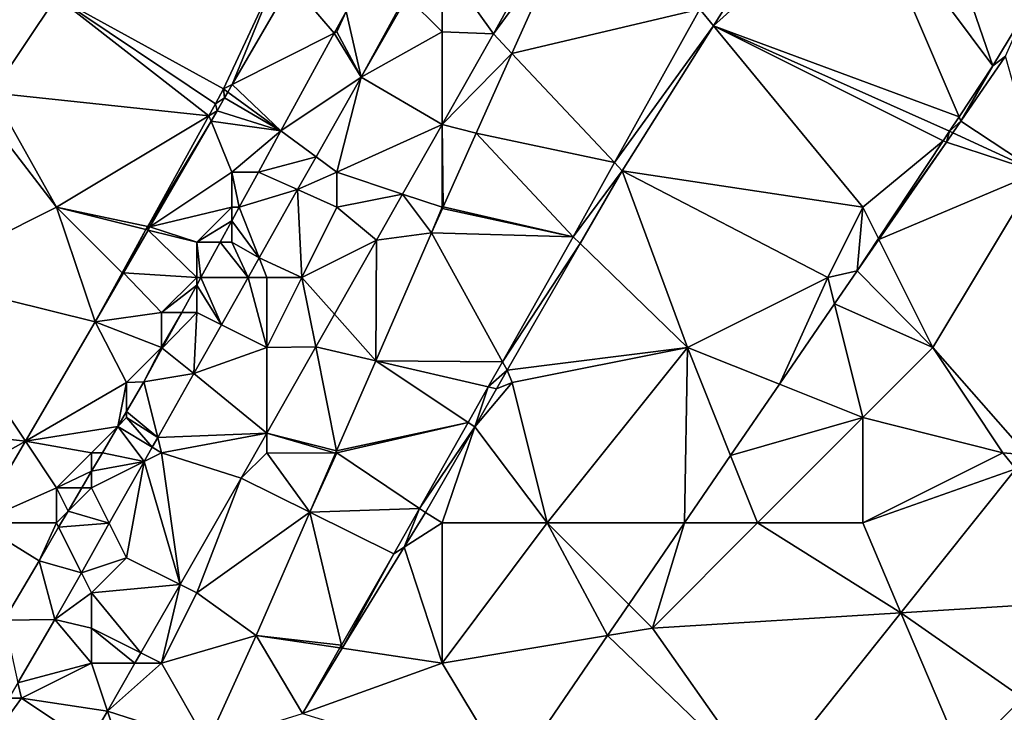
# Model space of a CAD drawing. Units: metres. Extents: x 69375 to 70000, y 345000 to 345500.
# Drawn here: x 69835 to 69863, y 345452 to 345471 of the extents above; entities that cross this region are included whole.
import ezdxf

# ---------------------------------------------------------------- set-up
doc = ezdxf.new("R2010")
doc.units = ezdxf.units.M
doc.layers.add('Terrain', color=15, linetype='Continuous')

msp = doc.modelspace()

# ---------------------------------------------------------------- linework, layer by layer
at = {"layer": 'Terrain'}
for points in [[(69854.74, 345471.172, 268.64), (69857.149, 345475, 268.639), (69854.352, 345471.643, 268.651), (69854.74, 345471.172, 268.64)], [(69854.74, 345471.172, 268.64), (69861.749, 345468.58, 268.649), (69859, 345475, 268.58), (69854.74, 345471.172, 268.64)], [(69854.74, 345471.172, 268.64), (69859, 345475, 268.58), (69857.149, 345475, 268.639), (69854.74, 345471.172, 268.64)], [(69861.749, 345468.58, 268.649), (69862.711, 345470.032, 268.668), (69859, 345475, 268.58), (69861.749, 345468.58, 268.649)], [(69862.711, 345470.032, 268.668), (69861, 345475, 268.69), (69859, 345475, 268.58), (69862.711, 345470.032, 268.668)], [(69863.61, 345471.521, 268.668), (69861, 345475, 268.69), (69862.711, 345470.032, 268.668), (69863.61, 345471.521, 268.668)], [(69847, 345473, 268.58), (69848.468, 345470.94, 268.588), (69850.278, 345474.225, 268.596), (69847, 345473, 268.58)], [(69850.278, 345474.225, 268.596), (69848.468, 345470.94, 268.588), (69850.471, 345473.685, 268.617), (69850.278, 345474.225, 268.596)], [(69848.992, 345470.383, 268.617), (69850.471, 345473.685, 268.617), (69848.468, 345470.94, 268.588), (69848.992, 345470.383, 268.617)], [(69854.352, 345471.643, 268.651), (69850.471, 345473.685, 268.617), (69848.992, 345470.383, 268.617), (69854.352, 345471.643, 268.651)], [(69847, 345471, 268.58), (69847, 345473, 268.58), (69846, 345472, 268.51), (69847, 345471, 268.58)], [(69847, 345471, 268.58), (69848.468, 345470.94, 268.588), (69847, 345473, 268.58), (69847, 345471, 268.58)], [(69836, 345472, 268.21), (69834.455, 345472.772, 268.148), (69834.171, 345469.257, 268.166), (69836, 345472, 268.21)], [(69842.361, 345472.795, 268.201), (69836, 345472, 268.21), (69840.77, 345469.374, 268.187), (69842.361, 345472.795, 268.201)], [(69841.016, 345469.498, 268.104), (69842.361, 345472.795, 268.201), (69840.77, 345469.374, 268.187), (69841.016, 345469.498, 268.104)], [(69841.016, 345469.498, 268.104), (69842.696, 345472.402, 268.117), (69842.361, 345472.795, 268.201), (69841.016, 345469.498, 268.104)], [(69841.016, 345469.498, 268.104), (69843.925, 345470.962, 268.157), (69842.696, 345472.402, 268.117), (69841.016, 345469.498, 268.104)], [(69842.696, 345472.402, 268.117), (69843.925, 345470.962, 268.157), (69844.263, 345471.581, 268.162), (69842.696, 345472.402, 268.117)], [(69840.346, 345468.606, 268.174), (69836, 345472, 268.21), (69834.171, 345469.257, 268.166), (69840.346, 345468.606, 268.174)], [(69840.346, 345468.606, 268.174), (69840.534, 345468.947, 268.18), (69836, 345472, 268.21), (69840.346, 345468.606, 268.174)], [(69840.534, 345468.947, 268.18), (69840.77, 345469.374, 268.187), (69836, 345472, 268.21), (69840.534, 345468.947, 268.18)], [(69845.955, 345472.023, 268.595), (69844.263, 345471.581, 268.162), (69844.691, 345469.711, 268.588), (69845.955, 345472.023, 268.595)], [(69846, 345472, 268.51), (69845.955, 345472.023, 268.595), (69844.691, 345469.711, 268.588), (69846, 345472, 268.51)], [(69847, 345471, 268.58), (69846, 345472, 268.51), (69844.691, 345469.711, 268.588), (69847, 345471, 268.58)], [(69844, 345471, 268.23), (69844.263, 345471.581, 268.162), (69843.925, 345470.962, 268.157), (69844, 345471, 268.23)], [(69844, 345471, 268.23), (69844.691, 345469.711, 268.588), (69844.263, 345471.581, 268.162), (69844, 345471, 268.23)], [(69851.919, 345467.272, 268.651), (69854.352, 345471.643, 268.651), (69848.992, 345470.383, 268.617), (69851.919, 345467.272, 268.651)], [(69851.919, 345467.272, 268.651), (69854.74, 345471.172, 268.64), (69854.352, 345471.643, 268.651), (69851.919, 345467.272, 268.651)], [(69863.61, 345471.521, 268.668), (69862.711, 345470.032, 268.668), (69863.077, 345470.307, 268.638), (69863.61, 345471.521, 268.668)], [(69841.016, 345469.498, 268.104), (69842.402, 345468.175, 268.135), (69843.925, 345470.962, 268.157), (69841.016, 345469.498, 268.104)], [(69844.691, 345469.711, 268.588), (69843.925, 345470.962, 268.157), (69842.402, 345468.175, 268.135), (69844.691, 345469.711, 268.588)], [(69844, 345471, 268.23), (69843.925, 345470.962, 268.157), (69844.691, 345469.711, 268.588), (69844, 345471, 268.23)], [(69847, 345471, 268.58), (69844.691, 345469.711, 268.588), (69847, 345468.357, 268.591), (69847, 345471, 268.58)], [(69847, 345471, 268.58), (69847, 345468.357, 268.591), (69848.468, 345470.94, 268.588), (69847, 345471, 268.58)], [(69851.919, 345467.272, 268.651), (69852.138, 345467.039, 268.642), (69854.74, 345471.172, 268.64), (69851.919, 345467.272, 268.651)], [(69859, 345466, 268.6), (69854.74, 345471.172, 268.64), (69852.138, 345467.039, 268.642), (69859, 345466, 268.6)], [(69859, 345466, 268.6), (69861.291, 345467.89, 268.64), (69854.74, 345471.172, 268.64), (69859, 345466, 268.6)], [(69854.74, 345471.172, 268.64), (69861.291, 345467.89, 268.64), (69861.474, 345468.166, 268.644), (69854.74, 345471.172, 268.64)], [(69854.74, 345471.172, 268.64), (69861.474, 345468.166, 268.644), (69861.749, 345468.58, 268.649), (69854.74, 345471.172, 268.64)], [(69847, 345468.357, 268.591), (69848.992, 345470.383, 268.617), (69848.468, 345470.94, 268.588), (69847, 345468.357, 268.591)], [(69847, 345468.357, 268.591), (69847.973, 345468.108, 268.617), (69848.992, 345470.383, 268.617), (69847, 345468.357, 268.591)], [(69851.919, 345467.272, 268.651), (69848.992, 345470.383, 268.617), (69847.973, 345468.108, 268.617), (69851.919, 345467.272, 268.651)], [(69864, 345467, 268.55), (69863.077, 345470.307, 268.638), (69861.803, 345468.454, 268.638), (69864, 345467, 268.55)], [(69863.077, 345470.307, 268.638), (69862.711, 345470.032, 268.668), (69861.803, 345468.454, 268.638), (69863.077, 345470.307, 268.638)], [(69861.749, 345468.58, 268.649), (69861.803, 345468.454, 268.638), (69862.711, 345470.032, 268.668), (69861.749, 345468.58, 268.649)], [(69843.407, 345467.436, 268.574), (69844.691, 345469.711, 268.588), (69842.402, 345468.175, 268.135), (69843.407, 345467.436, 268.574)], [(69844, 345467, 268.61), (69844.691, 345469.711, 268.588), (69843.407, 345467.436, 268.574), (69844, 345467, 268.61)], [(69844, 345467, 268.61), (69847, 345468.357, 268.591), (69844.691, 345469.711, 268.588), (69844, 345467, 268.61)], [(69840.534, 345468.947, 268.18), (69840.795, 345469.116, 268.103), (69840.77, 345469.374, 268.187), (69840.534, 345468.947, 268.18)], [(69840.892, 345469.284, 268.103), (69841.016, 345469.498, 268.104), (69840.77, 345469.374, 268.187), (69840.892, 345469.284, 268.103)], [(69840.795, 345469.116, 268.103), (69840.892, 345469.284, 268.103), (69840.77, 345469.374, 268.187), (69840.795, 345469.116, 268.103)], [(69840.795, 345469.116, 268.103), (69842.402, 345468.175, 268.135), (69840.892, 345469.284, 268.103), (69840.795, 345469.116, 268.103)], [(69840.892, 345469.284, 268.103), (69842.402, 345468.175, 268.135), (69841.016, 345469.498, 268.104), (69840.892, 345469.284, 268.103)], [(69836, 345466, 268.18), (69834.171, 345469.257, 268.166), (69834.106, 345468.452, 268.17), (69836, 345466, 268.18)], [(69840.346, 345468.606, 268.174), (69834.171, 345469.257, 268.166), (69836, 345466, 268.18), (69840.346, 345468.606, 268.174)], [(69840.582, 345468.747, 268.101), (69840.795, 345469.116, 268.103), (69840.534, 345468.947, 268.18), (69840.582, 345468.747, 268.101)], [(69840.582, 345468.747, 268.101), (69842.402, 345468.175, 268.135), (69840.795, 345469.116, 268.103), (69840.582, 345468.747, 268.101)], [(69840.346, 345468.606, 268.174), (69840.582, 345468.747, 268.101), (69840.534, 345468.947, 268.18), (69840.346, 345468.606, 268.174)], [(69840.41, 345468.45, 268.1), (69840.582, 345468.747, 268.101), (69840.346, 345468.606, 268.174), (69840.41, 345468.45, 268.1)], [(69840.41, 345468.45, 268.1), (69842.402, 345468.175, 268.135), (69840.582, 345468.747, 268.101), (69840.41, 345468.45, 268.1)], [(69832, 345464, 268.28), (69836, 345466, 268.18), (69834.106, 345468.452, 268.17), (69832, 345464, 268.28)], [(69838.603, 345465.45, 268.12), (69840.346, 345468.606, 268.174), (69836, 345466, 268.18), (69838.603, 345465.45, 268.12)], [(69838.603, 345465.45, 268.12), (69840.41, 345468.45, 268.1), (69840.346, 345468.606, 268.174), (69838.603, 345465.45, 268.12)], [(69838.603, 345465.45, 268.12), (69838.667, 345465.437, 268.086), (69840.41, 345468.45, 268.1), (69838.603, 345465.45, 268.12)], [(69838.667, 345465.437, 268.086), (69841, 345467, 268.15), (69840.41, 345468.45, 268.1), (69838.667, 345465.437, 268.086)], [(69841, 345467, 268.15), (69842.402, 345468.175, 268.135), (69840.41, 345468.45, 268.1), (69841, 345467, 268.15)], [(69861.474, 345468.166, 268.644), (69861.803, 345468.454, 268.638), (69861.749, 345468.58, 268.649), (69861.474, 345468.166, 268.644)], [(69861.572, 345468.121, 268.634), (69861.803, 345468.454, 268.638), (69861.474, 345468.166, 268.644), (69861.572, 345468.121, 268.634)], [(69864, 345467, 268.55), (69861.803, 345468.454, 268.638), (69861.572, 345468.121, 268.634), (69864, 345467, 268.55)], [(69841, 345467, 268.15), (69841.76, 345467, 268.126), (69842.402, 345468.175, 268.135), (69841, 345467, 268.15)], [(69843.407, 345467.436, 268.574), (69842.402, 345468.175, 268.135), (69841.76, 345467, 268.126), (69843.407, 345467.436, 268.574)], [(69844, 345467, 268.61), (69845.873, 345466.376, 268.594), (69847, 345468.357, 268.591), (69844, 345467, 268.61)], [(69847, 345466, 268.55), (69847, 345468.357, 268.591), (69845.873, 345466.376, 268.594), (69847, 345466, 268.55)], [(69847, 345466, 268.55), (69847.032, 345466.007, 268.617), (69847, 345468.357, 268.591), (69847, 345466, 268.55)], [(69847.032, 345466.007, 268.617), (69847.973, 345468.108, 268.617), (69847, 345468.357, 268.591), (69847.032, 345466.007, 268.617)], [(69861.388, 345467.858, 268.632), (69861.474, 345468.166, 268.644), (69861.291, 345467.89, 268.64), (69861.388, 345467.858, 268.632)], [(69861.388, 345467.858, 268.632), (69861.572, 345468.121, 268.634), (69861.474, 345468.166, 268.644), (69861.388, 345467.858, 268.632)], [(69847.032, 345466.007, 268.617), (69850.74, 345465.155, 268.651), (69847.973, 345468.108, 268.617), (69847.032, 345466.007, 268.617)], [(69850.74, 345465.155, 268.651), (69851.919, 345467.272, 268.651), (69847.973, 345468.108, 268.617), (69850.74, 345465.155, 268.651)], [(69859.446, 345465.107, 268.604), (69861.291, 345467.89, 268.64), (69859, 345466, 268.6), (69859.446, 345465.107, 268.604)], [(69859.446, 345465.107, 268.604), (69861.388, 345467.858, 268.632), (69861.291, 345467.89, 268.64), (69859.446, 345465.107, 268.604)], [(69859.446, 345465.107, 268.604), (69859.459, 345465.082, 268.602), (69861.388, 345467.858, 268.632), (69859.446, 345465.107, 268.604)], [(69859.459, 345465.082, 268.602), (69864, 345467, 268.55), (69861.388, 345467.858, 268.632), (69859.459, 345465.082, 268.602)], [(69864, 345467, 268.55), (69861.572, 345468.121, 268.634), (69861.388, 345467.858, 268.632), (69864, 345467, 268.55)], [(69842.879, 345466.501, 268.568), (69843.407, 345467.436, 268.574), (69841.76, 345467, 268.126), (69842.879, 345466.501, 268.568)], [(69844, 345467, 268.61), (69843.407, 345467.436, 268.574), (69842.879, 345466.501, 268.568), (69844, 345467, 268.61)], [(69850.74, 345465.155, 268.651), (69852.138, 345467.039, 268.642), (69851.919, 345467.272, 268.651), (69850.74, 345465.155, 268.651)], [(69850.941, 345464.961, 268.639), (69852.138, 345467.039, 268.642), (69850.74, 345465.155, 268.651), (69850.941, 345464.961, 268.639)], [(69854, 345462, 268.64), (69852.138, 345467.039, 268.642), (69850.941, 345464.961, 268.639), (69854, 345462, 268.64)], [(69854, 345462, 268.64), (69858, 345464, 268.5), (69852.138, 345467.039, 268.642), (69854, 345462, 268.64)], [(69858, 345464, 268.5), (69859, 345466, 268.6), (69852.138, 345467.039, 268.642), (69858, 345464, 268.5)], [(69838.667, 345465.437, 268.086), (69841, 345466, 268.23), (69841, 345467, 268.15), (69838.667, 345465.437, 268.086)], [(69841, 345466, 268.23), (69841.214, 345466, 268.118), (69841, 345467, 268.15), (69841, 345466, 268.23)], [(69841, 345467, 268.15), (69841.214, 345466, 268.118), (69841.76, 345467, 268.126), (69841, 345467, 268.15)], [(69842.879, 345466.501, 268.568), (69841.76, 345467, 268.126), (69841.214, 345466, 268.118), (69842.879, 345466.501, 268.568)], [(69844, 345466, 268.55), (69844, 345467, 268.61), (69842.879, 345466.501, 268.568), (69844, 345466, 268.55)], [(69844, 345466, 268.55), (69845.873, 345466.376, 268.594), (69844, 345467, 268.61), (69844, 345466, 268.55)], [(69861, 345462, 268.56), (69864, 345467, 268.55), (69859.459, 345465.082, 268.602), (69861, 345462, 268.56)], [(69861, 345462, 268.56), (69863.689, 345458.94, 268.354), (69864, 345467, 268.55), (69861, 345462, 268.56)], [(69841.781, 345464.557, 268.556), (69842.879, 345466.501, 268.568), (69841.214, 345466, 268.118), (69841.781, 345464.557, 268.556)], [(69841.781, 345464.557, 268.556), (69843, 345464, 268.54), (69842.879, 345466.501, 268.568), (69841.781, 345464.557, 268.556)], [(69843, 345464, 268.54), (69844, 345466, 268.55), (69842.879, 345466.501, 268.568), (69843, 345464, 268.54)], [(69845.128, 345465.064, 268.596), (69845.873, 345466.376, 268.594), (69844, 345466, 268.55), (69845.128, 345465.064, 268.596)], [(69846.702, 345465.269, 268.617), (69845.873, 345466.376, 268.594), (69845.128, 345465.064, 268.596), (69846.702, 345465.269, 268.617)], [(69846.702, 345465.269, 268.617), (69847, 345466, 268.55), (69845.873, 345466.376, 268.594), (69846.702, 345465.269, 268.617)], [(69837.1, 345462.728, 268.074), (69836, 345466, 268.18), (69832, 345464, 268.28), (69837.1, 345462.728, 268.074)], [(69838.603, 345465.45, 268.12), (69836, 345466, 268.18), (69838.554, 345465.361, 268.119), (69838.603, 345465.45, 268.12)], [(69838.554, 345465.361, 268.119), (69836, 345466, 268.18), (69837.873, 345464.127, 268.098), (69838.554, 345465.361, 268.119)], [(69837.873, 345464.127, 268.098), (69836, 345466, 268.18), (69837.1, 345462.728, 268.074), (69837.873, 345464.127, 268.098)], [(69838.667, 345465.437, 268.086), (69840, 345465, 268.15), (69841, 345466, 268.23), (69838.667, 345465.437, 268.086)], [(69841, 345465.608, 268.114), (69841, 345466, 268.23), (69840, 345465, 268.15), (69841, 345465.608, 268.114)], [(69841.781, 345464.557, 268.556), (69841.214, 345466, 268.118), (69841, 345465.608, 268.114), (69841.781, 345464.557, 268.556)], [(69841, 345465.608, 268.114), (69841.214, 345466, 268.118), (69841, 345466, 268.23), (69841, 345465.608, 268.114)], [(69843, 345464, 268.54), (69845.128, 345465.064, 268.596), (69844, 345466, 268.55), (69843, 345464, 268.54)], [(69846.702, 345465.269, 268.617), (69847.014, 345465.965, 268.617), (69847, 345466, 268.55), (69846.702, 345465.269, 268.617)], [(69846.702, 345465.269, 268.617), (69850.74, 345465.155, 268.651), (69847.014, 345465.965, 268.617), (69846.702, 345465.269, 268.617)], [(69847, 345466, 268.55), (69847.014, 345465.965, 268.617), (69847.032, 345466.007, 268.617), (69847, 345466, 268.55)], [(69847.032, 345466.007, 268.617), (69847.014, 345465.965, 268.617), (69850.74, 345465.155, 268.651), (69847.032, 345466.007, 268.617)], [(69858, 345464, 268.5), (69858.838, 345464.189, 268.592), (69859, 345466, 268.6), (69858, 345464, 268.5)], [(69858.838, 345464.189, 268.592), (69859.446, 345465.107, 268.604), (69859, 345466, 268.6), (69858.838, 345464.189, 268.592)], [(69841, 345465.608, 268.114), (69840, 345465, 268.15), (69840.668, 345465, 268.11), (69841, 345465.608, 268.114)], [(69841, 345465.608, 268.114), (69840.668, 345465, 268.11), (69841, 345465, 268.34), (69841, 345465.608, 268.114)], [(69841.781, 345464.557, 268.556), (69841, 345465.608, 268.114), (69841, 345465, 268.34), (69841.781, 345464.557, 268.556)], [(69837.908, 345464.125, 268.08), (69838.554, 345465.361, 268.119), (69837.873, 345464.127, 268.098), (69837.908, 345464.125, 268.08)], [(69837.908, 345464.125, 268.08), (69838.614, 345465.346, 268.086), (69838.554, 345465.361, 268.119), (69837.908, 345464.125, 268.08)], [(69837.908, 345464.125, 268.08), (69840, 345464, 268.18), (69838.614, 345465.346, 268.086), (69837.908, 345464.125, 268.08)], [(69838.614, 345465.346, 268.086), (69838.603, 345465.45, 268.12), (69838.554, 345465.361, 268.119), (69838.614, 345465.346, 268.086)], [(69838.614, 345465.346, 268.086), (69838.667, 345465.437, 268.086), (69838.603, 345465.45, 268.12), (69838.614, 345465.346, 268.086)], [(69838.614, 345465.346, 268.086), (69840, 345465, 268.15), (69838.667, 345465.437, 268.086), (69838.614, 345465.346, 268.086)], [(69838.614, 345465.346, 268.086), (69840, 345464, 268.18), (69840, 345465, 268.15), (69838.614, 345465.346, 268.086)], [(69843, 345464, 268.54), (69843.928, 345462.954, 268.599), (69845.128, 345465.064, 268.596), (69843, 345464, 268.54)], [(69843.928, 345462.954, 268.599), (69845.111, 345461.621, 268.617), (69845.128, 345465.064, 268.596), (69843.928, 345462.954, 268.599)], [(69845.111, 345461.621, 268.617), (69848.725, 345461.595, 268.641), (69846.702, 345465.269, 268.617), (69845.111, 345461.621, 268.617)], [(69845.111, 345461.621, 268.617), (69846.702, 345465.269, 268.617), (69845.128, 345465.064, 268.596), (69845.111, 345461.621, 268.617)], [(69846.702, 345465.269, 268.617), (69848.725, 345461.595, 268.641), (69850.74, 345465.155, 268.651), (69846.702, 345465.269, 268.617)], [(69848.725, 345461.595, 268.641), (69850.941, 345464.961, 268.639), (69850.74, 345465.155, 268.651), (69848.725, 345461.595, 268.641)], [(69858.838, 345464.189, 268.592), (69859.459, 345465.082, 268.602), (69859.446, 345465.107, 268.604), (69858.838, 345464.189, 268.592)], [(69858.838, 345464.189, 268.592), (69861, 345462, 268.56), (69859.459, 345465.082, 268.602), (69858.838, 345464.189, 268.592)], [(69840.668, 345465, 268.11), (69840, 345465, 268.15), (69840.121, 345464, 268.102), (69840.668, 345465, 268.11)], [(69840.121, 345464, 268.102), (69840, 345465, 268.15), (69840, 345464, 268.18), (69840.121, 345464, 268.102)], [(69841.467, 345464, 268.553), (69840.668, 345465, 268.11), (69840.121, 345464, 268.102), (69841.467, 345464, 268.553)], [(69841.467, 345464, 268.553), (69841, 345465, 268.34), (69840.668, 345465, 268.11), (69841.467, 345464, 268.553)], [(69841.467, 345464, 268.553), (69841.781, 345464.557, 268.556), (69841, 345465, 268.34), (69841.467, 345464, 268.553)], [(69848.725, 345461.595, 268.641), (69848.86, 345461.35, 268.633), (69850.941, 345464.961, 268.639), (69848.725, 345461.595, 268.641)], [(69854, 345462, 268.64), (69850.941, 345464.961, 268.639), (69848.86, 345461.35, 268.633), (69854, 345462, 268.64)], [(69841.467, 345464, 268.553), (69842, 345464, 268.59), (69841.781, 345464.557, 268.556), (69841.467, 345464, 268.553)], [(69841.781, 345464.557, 268.556), (69842, 345464, 268.59), (69843, 345464, 268.54), (69841.781, 345464.557, 268.556)], [(69829, 345460, 268.14), (69835.113, 345459.331, 268.069), (69832, 345464, 268.28), (69829, 345460, 268.14)], [(69837.1, 345462.728, 268.074), (69832, 345464, 268.28), (69835.113, 345459.331, 268.069), (69837.1, 345462.728, 268.074)], [(69837.908, 345464.125, 268.08), (69837.873, 345464.127, 268.098), (69837.1, 345462.728, 268.074), (69837.908, 345464.125, 268.08)], [(69837.908, 345464.125, 268.08), (69837.1, 345462.728, 268.074), (69839, 345463, 268.07), (69837.908, 345464.125, 268.08)], [(69837.908, 345464.125, 268.08), (69839, 345463, 268.07), (69840, 345464, 268.18), (69837.908, 345464.125, 268.08)], [(69840, 345463.778, 268.1), (69840, 345464, 268.18), (69839, 345463, 268.07), (69840, 345463.778, 268.1)], [(69840.704, 345462.648, 268.544), (69840.121, 345464, 268.102), (69840, 345463.778, 268.1), (69840.704, 345462.648, 268.544)], [(69840.121, 345464, 268.102), (69840, 345464, 268.18), (69840, 345463.778, 268.1), (69840.121, 345464, 268.102)], [(69840.704, 345462.648, 268.544), (69841.467, 345464, 268.553), (69840.121, 345464, 268.102), (69840.704, 345462.648, 268.544)], [(69842, 345462, 268.6), (69841.467, 345464, 268.553), (69840.704, 345462.648, 268.544), (69842, 345462, 268.6)], [(69842, 345462, 268.6), (69842, 345464, 268.59), (69841.467, 345464, 268.553), (69842, 345462, 268.6)], [(69842, 345462, 268.6), (69843.396, 345462.018, 268.6), (69843, 345464, 268.54), (69842, 345462, 268.6)], [(69842, 345462, 268.6), (69843, 345464, 268.54), (69842, 345464, 268.59), (69842, 345462, 268.6)], [(69843, 345464, 268.54), (69843.396, 345462.018, 268.6), (69843.928, 345462.954, 268.599), (69843, 345464, 268.54)], [(69854, 345462, 268.64), (69856.623, 345460.951, 268.591), (69858, 345464, 268.5), (69854, 345462, 268.64)], [(69858, 345464, 268.5), (69856.623, 345460.951, 268.591), (69858.19, 345463.241, 268.592), (69858, 345464, 268.5)], [(69858, 345464, 268.5), (69858.19, 345463.241, 268.592), (69858.838, 345464.189, 268.592), (69858, 345464, 268.5)], [(69858.19, 345463.241, 268.592), (69861, 345462, 268.56), (69858.838, 345464.189, 268.592), (69858.19, 345463.241, 268.592)], [(69840, 345463.778, 268.1), (69839, 345463, 268.07), (69839.575, 345463, 268.094), (69840, 345463.778, 268.1)], [(69840, 345463.778, 268.1), (69839.575, 345463, 268.094), (69840, 345463, 268.25), (69840, 345463.778, 268.1)], [(69840.704, 345462.648, 268.544), (69840, 345463.778, 268.1), (69840, 345463, 268.25), (69840.704, 345462.648, 268.544)], [(69859, 345460, 268.57), (69858.19, 345463.241, 268.592), (69856.623, 345460.951, 268.591), (69859, 345460, 268.57)], [(69859, 345460, 268.57), (69861, 345462, 268.56), (69858.19, 345463.241, 268.592), (69859, 345460, 268.57)], [(69839, 345462, 268.12), (69839, 345463, 268.07), (69837.1, 345462.728, 268.074), (69839, 345462, 268.12)], [(69839, 345462, 268.12), (69839.575, 345463, 268.094), (69839, 345463, 268.07), (69839, 345462, 268.12)], [(69839, 345462, 268.12), (69839.02, 345461.984, 268.086), (69839.575, 345463, 268.094), (69839, 345462, 268.12)], [(69839.917, 345461.255, 268.536), (69840, 345463, 268.25), (69839.02, 345461.984, 268.086), (69839.917, 345461.255, 268.536)], [(69839.575, 345463, 268.094), (69839.02, 345461.984, 268.086), (69840, 345463, 268.25), (69839.575, 345463, 268.094)], [(69839.917, 345461.255, 268.536), (69840.704, 345462.648, 268.544), (69840, 345463, 268.25), (69839.917, 345461.255, 268.536)], [(69843.928, 345462.954, 268.599), (69843.396, 345462.018, 268.6), (69845.111, 345461.621, 268.617), (69843.928, 345462.954, 268.599)], [(69838, 345461, 268.1), (69837.1, 345462.728, 268.074), (69835.113, 345459.331, 268.069), (69838, 345461, 268.1)], [(69838, 345461, 268.1), (69839, 345462, 268.12), (69837.1, 345462.728, 268.074), (69838, 345461, 268.1)], [(69842, 345462, 268.6), (69840.704, 345462.648, 268.544), (69839.917, 345461.255, 268.536), (69842, 345462, 268.6)], [(69838, 345461, 268.1), (69838.494, 345461.021, 268.078), (69839, 345462, 268.12), (69838, 345461, 268.1)], [(69839, 345462, 268.12), (69838.494, 345461.021, 268.078), (69839.02, 345461.984, 268.086), (69839, 345462, 268.12)], [(69839.917, 345461.255, 268.536), (69839.02, 345461.984, 268.086), (69838.494, 345461.021, 268.078), (69839.917, 345461.255, 268.536)], [(69842, 345462, 268.6), (69839.917, 345461.255, 268.536), (69842, 345459.561, 268.603), (69842, 345462, 268.6)], [(69842, 345462, 268.6), (69842, 345459.561, 268.603), (69843.396, 345462.018, 268.6), (69842, 345462, 268.6)], [(69843.99, 345459.051, 268.617), (69843.396, 345462.018, 268.6), (69842, 345459.561, 268.603), (69843.99, 345459.051, 268.617)], [(69845.111, 345461.621, 268.617), (69843.396, 345462.018, 268.6), (69843.99, 345459.051, 268.617), (69845.111, 345461.621, 268.617)], [(69849, 345461, 268.49), (69854, 345462, 268.64), (69848.86, 345461.35, 268.633), (69849, 345461, 268.49)], [(69850, 345457, 268.64), (69854, 345462, 268.64), (69849, 345461, 268.49), (69850, 345457, 268.64)], [(69850, 345457, 268.64), (69853.919, 345457, 268.59), (69854, 345462, 268.64), (69850, 345457, 268.64)], [(69854, 345462, 268.64), (69853.919, 345457, 268.59), (69855.232, 345458.919, 268.591), (69854, 345462, 268.64)], [(69854, 345462, 268.64), (69855.232, 345458.919, 268.591), (69856.623, 345460.951, 268.591), (69854, 345462, 268.64)], [(69859, 345460, 268.57), (69863, 345459, 268.35), (69861, 345462, 268.56), (69859, 345460, 268.57)], [(69863, 345459, 268.35), (69863.689, 345458.94, 268.354), (69861, 345462, 268.56), (69863, 345459, 268.35)], [(69847.747, 345459.865, 268.636), (69845.111, 345461.621, 268.617), (69843.99, 345459.051, 268.617), (69847.747, 345459.865, 268.636)], [(69847.747, 345459.865, 268.636), (69848.319, 345460.877, 268.639), (69845.111, 345461.621, 268.617), (69847.747, 345459.865, 268.636)], [(69845.111, 345461.621, 268.617), (69848.319, 345460.877, 268.639), (69848.725, 345461.595, 268.641), (69845.111, 345461.621, 268.617)], [(69848.319, 345460.877, 268.639), (69848.86, 345461.35, 268.633), (69848.725, 345461.595, 268.641), (69848.319, 345460.877, 268.639)], [(69838.891, 345459.437, 268.524), (69839.917, 345461.255, 268.536), (69838.494, 345461.021, 268.078), (69838.891, 345459.437, 268.524)], [(69838.891, 345459.437, 268.524), (69842, 345459.561, 268.603), (69839.917, 345461.255, 268.536), (69838.891, 345459.437, 268.524)], [(69848.319, 345460.877, 268.639), (69848.556, 345460.822, 268.632), (69848.86, 345461.35, 268.633), (69848.319, 345460.877, 268.639)], [(69849, 345461, 268.49), (69848.86, 345461.35, 268.633), (69848.556, 345460.822, 268.632), (69849, 345461, 268.49)], [(69838, 345461, 268.1), (69835.113, 345459.331, 268.069), (69837.747, 345459.747, 268.078), (69838, 345461, 268.1)], [(69838, 345461, 268.1), (69837.747, 345459.747, 268.078), (69838, 345460.178, 268.078), (69838, 345461, 268.1)], [(69838, 345461, 268.1), (69838, 345460.178, 268.078), (69838.494, 345461.021, 268.078), (69838, 345461, 268.1)], [(69838.891, 345459.437, 268.524), (69838.494, 345461.021, 268.078), (69838, 345460.178, 268.078), (69838.891, 345459.437, 268.524)], [(69847.747, 345459.865, 268.636), (69847.933, 345459.741, 268.63), (69848.319, 345460.877, 268.639), (69847.747, 345459.865, 268.636)], [(69850, 345457, 268.64), (69849, 345461, 268.49), (69847.933, 345459.741, 268.63), (69850, 345457, 268.64)], [(69849, 345461, 268.49), (69848.556, 345460.822, 268.632), (69847.933, 345459.741, 268.63), (69849, 345461, 268.49)], [(69847.933, 345459.741, 268.63), (69848.556, 345460.822, 268.632), (69848.319, 345460.877, 268.639), (69847.933, 345459.741, 268.63)], [(69859, 345460, 268.57), (69856.623, 345460.951, 268.591), (69855.232, 345458.919, 268.591), (69859, 345460, 268.57)], [(69831, 345457, 268.18), (69835.113, 345459.331, 268.069), (69829, 345460, 268.14), (69831, 345457, 268.18)], [(69838, 345460, 268.24), (69838, 345460.178, 268.078), (69837.747, 345459.747, 268.078), (69838, 345460, 268.24)], [(69838, 345460, 268.24), (69837.747, 345459.747, 268.078), (69838.734, 345459.159, 268.523), (69838, 345460, 268.24)], [(69838, 345460, 268.24), (69838.891, 345459.437, 268.524), (69838, 345460.178, 268.078), (69838, 345460, 268.24)], [(69838, 345460, 268.24), (69838.734, 345459.159, 268.523), (69838.891, 345459.437, 268.524), (69838, 345460, 268.24)], [(69856, 345457, 268.56), (69859, 345460, 268.57), (69855.232, 345458.919, 268.591), (69856, 345457, 268.56)], [(69859, 345457, 268.38), (69859, 345460, 268.57), (69856, 345457, 268.56), (69859, 345457, 268.38)], [(69859, 345457, 268.38), (69863, 345459, 268.35), (69859, 345460, 268.57), (69859, 345457, 268.38)], [(69837, 345459, 268.18), (69837.747, 345459.747, 268.078), (69835.113, 345459.331, 268.069), (69837, 345459, 268.18)], [(69837, 345459, 268.18), (69837.309, 345459, 268.078), (69837.747, 345459.747, 268.078), (69837, 345459, 268.18)], [(69838.504, 345458.752, 268.52), (69837.747, 345459.747, 268.078), (69837.309, 345459, 268.078), (69838.504, 345458.752, 268.52)], [(69838.504, 345458.752, 268.52), (69838.734, 345459.159, 268.523), (69837.747, 345459.747, 268.078), (69838.504, 345458.752, 268.52)], [(69844, 345459, 268.57), (69847.747, 345459.865, 268.636), (69843.99, 345459.051, 268.617), (69844, 345459, 268.57)], [(69844, 345459, 268.57), (69846.356, 345457.408, 268.63), (69847.747, 345459.865, 268.636), (69844, 345459, 268.57)], [(69846.356, 345457.408, 268.63), (69847.933, 345459.741, 268.63), (69847.747, 345459.865, 268.636), (69846.356, 345457.408, 268.63)], [(69846.356, 345457.408, 268.63), (69846.523, 345457.295, 268.626), (69847.933, 345459.741, 268.63), (69846.356, 345457.408, 268.63)], [(69847, 345457, 268.51), (69847.933, 345459.741, 268.63), (69846.523, 345457.295, 268.626), (69847, 345457, 268.51)], [(69847, 345457, 268.51), (69850, 345457, 268.64), (69847.933, 345459.741, 268.63), (69847, 345457, 268.51)], [(69839, 345459, 268.56), (69838.891, 345459.437, 268.524), (69838.734, 345459.159, 268.523), (69839, 345459, 268.56)], [(69839, 345459, 268.56), (69842, 345459.561, 268.603), (69838.891, 345459.437, 268.524), (69839, 345459, 268.56)], [(69839, 345459, 268.56), (69841.266, 345458.27, 268.605), (69842, 345459.561, 268.603), (69839, 345459, 268.56)], [(69842, 345459, 268.59), (69842, 345459.561, 268.603), (69841.266, 345458.27, 268.605), (69842, 345459, 268.59)], [(69842, 345459, 268.59), (69843.963, 345458.99, 268.617), (69842, 345459.561, 268.603), (69842, 345459, 268.59)], [(69843.99, 345459.051, 268.617), (69842, 345459.561, 268.603), (69843.963, 345458.99, 268.617), (69843.99, 345459.051, 268.617)], [(69831, 345457, 268.18), (69833.749, 345457, 268.066), (69835.113, 345459.331, 268.069), (69831, 345457, 268.18)], [(69836, 345458, 268.08), (69835.113, 345459.331, 268.069), (69833.749, 345457, 268.066), (69836, 345458, 268.08)], [(69837, 345459, 268.18), (69835.113, 345459.331, 268.069), (69836, 345458, 268.08), (69837, 345459, 268.18)], [(69839, 345459, 268.56), (69838.734, 345459.159, 268.523), (69838.504, 345458.752, 268.52), (69839, 345459, 268.56)], [(69837, 345459, 268.18), (69836, 345458, 268.08), (69837, 345458.473, 268.078), (69837, 345459, 268.18)], [(69837, 345459, 268.18), (69837, 345458.473, 268.078), (69837.309, 345459, 268.078), (69837, 345459, 268.18)], [(69838.504, 345458.752, 268.52), (69837.309, 345459, 268.078), (69837, 345458.473, 268.078), (69838.504, 345458.752, 268.52)], [(69839.525, 345455.238, 268.622), (69839, 345459, 268.56), (69838.504, 345458.752, 268.52), (69839.525, 345455.238, 268.622)], [(69839.525, 345455.238, 268.622), (69841.266, 345458.27, 268.605), (69839, 345459, 268.56), (69839.525, 345455.238, 268.622)], [(69842, 345459, 268.59), (69841.266, 345458.27, 268.605), (69843.227, 345457.302, 268.617), (69842, 345459, 268.59)], [(69842, 345459, 268.59), (69843.227, 345457.302, 268.617), (69843.963, 345458.99, 268.617), (69842, 345459, 268.59)], [(69844, 345459, 268.57), (69843.963, 345458.99, 268.617), (69843.227, 345457.302, 268.617), (69844, 345459, 268.57)], [(69844, 345459, 268.57), (69843.227, 345457.302, 268.617), (69846.356, 345457.408, 268.63), (69844, 345459, 268.57)], [(69844, 345459, 268.57), (69843.99, 345459.051, 268.617), (69843.963, 345458.99, 268.617), (69844, 345459, 268.57)], [(69856, 345457, 268.56), (69855.232, 345458.919, 268.591), (69853.919, 345457, 268.59), (69856, 345457, 268.56)], [(69859, 345457, 268.38), (69863.369, 345458.539, 268.36), (69863, 345459, 268.35), (69859, 345457, 268.38)], [(69863, 345459, 268.35), (69863.369, 345458.539, 268.36), (69863.689, 345458.94, 268.354), (69863, 345459, 268.35)], [(69837, 345458, 268.29), (69837.507, 345456.986, 268.509), (69838.504, 345458.752, 268.52), (69837, 345458, 268.29)], [(69837, 345458, 268.29), (69838.504, 345458.752, 268.52), (69837, 345458.473, 268.078), (69837, 345458, 268.29)], [(69838, 345456, 268.62), (69838.504, 345458.752, 268.52), (69837.507, 345456.986, 268.509), (69838, 345456, 268.62)], [(69839.525, 345455.238, 268.622), (69838.504, 345458.752, 268.52), (69838, 345456, 268.62), (69839.525, 345455.238, 268.622)], [(69837, 345458.473, 268.078), (69836, 345458, 268.08), (69836.723, 345458, 268.078), (69837, 345458.473, 268.078)], [(69837, 345458, 268.29), (69837, 345458.473, 268.078), (69836.723, 345458, 268.078), (69837, 345458, 268.29)], [(69860.09, 345454.432, 268.417), (69863.369, 345458.539, 268.36), (69859, 345457, 268.38), (69860.09, 345454.432, 268.417)], [(69860.09, 345454.432, 268.417), (69866.344, 345454.82, 268.373), (69863.369, 345458.539, 268.36), (69860.09, 345454.432, 268.417)], [(69840, 345455, 268.57), (69841.266, 345458.27, 268.605), (69839.525, 345455.238, 268.622), (69840, 345455, 268.57)], [(69840, 345455, 268.57), (69843.227, 345457.302, 268.617), (69841.266, 345458.27, 268.605), (69840, 345455, 268.57)], [(69836, 345457, 268.2), (69836, 345458, 268.08), (69833.749, 345457, 268.066), (69836, 345457, 268.2)], [(69836, 345457, 268.2), (69836.33, 345457.33, 268.078), (69836, 345458, 268.08), (69836, 345457, 268.2)], [(69836.723, 345458, 268.078), (69836, 345458, 268.08), (69836.33, 345457.33, 268.078), (69836.723, 345458, 268.078)], [(69837, 345458, 268.29), (69836.723, 345458, 268.078), (69836.33, 345457.33, 268.078), (69837, 345458, 268.29)], [(69837, 345458, 268.29), (69836.33, 345457.33, 268.078), (69837.507, 345456.986, 268.509), (69837, 345458, 268.29)], [(69836, 345457, 268.2), (69836.063, 345456.874, 268.078), (69836.33, 345457.33, 268.078), (69836, 345457, 268.2)], [(69837.507, 345456.986, 268.509), (69836.33, 345457.33, 268.078), (69836.063, 345456.874, 268.078), (69837.507, 345456.986, 268.509)], [(69840, 345455, 268.57), (69841.693, 345453.786, 268.617), (69843.227, 345457.302, 268.617), (69840, 345455, 268.57)], [(69844.132, 345453.511, 268.626), (69843.227, 345457.302, 268.617), (69841.693, 345453.786, 268.617), (69844.132, 345453.511, 268.626)], [(69845.626, 345456.118, 268.626), (69846.356, 345457.408, 268.63), (69843.227, 345457.302, 268.617), (69845.626, 345456.118, 268.626)], [(69844.132, 345453.511, 268.626), (69845.626, 345456.118, 268.626), (69843.227, 345457.302, 268.617), (69844.132, 345453.511, 268.626)], [(69845.626, 345456.118, 268.626), (69845.917, 345456.305, 268.626), (69846.356, 345457.408, 268.63), (69845.626, 345456.118, 268.626)], [(69846.356, 345457.408, 268.63), (69845.917, 345456.305, 268.626), (69846.523, 345457.295, 268.626), (69846.356, 345457.408, 268.63)], [(69847, 345457, 268.51), (69846.523, 345457.295, 268.626), (69845.917, 345456.305, 268.626), (69847, 345457, 268.51)], [(69834.512, 345454.229, 268.078), (69835.504, 345455.92, 268.078), (69833.749, 345457, 268.066), (69834.512, 345454.229, 268.078)], [(69835.504, 345455.92, 268.078), (69836, 345457, 268.2), (69833.749, 345457, 268.066), (69835.504, 345455.92, 268.078)], [(69835.504, 345455.92, 268.078), (69836.063, 345456.874, 268.078), (69836, 345457, 268.2), (69835.504, 345455.92, 268.078)], [(69836.712, 345455.577, 268.5), (69837.507, 345456.986, 268.509), (69836.063, 345456.874, 268.078), (69836.712, 345455.577, 268.5)], [(69836.712, 345455.577, 268.5), (69838, 345456, 268.62), (69837.507, 345456.986, 268.509), (69836.712, 345455.577, 268.5)], [(69847, 345453, 268.65), (69847, 345457, 268.51), (69845.917, 345456.305, 268.626), (69847, 345453, 268.65)], [(69847, 345453, 268.65), (69851.721, 345453.787, 268.589), (69850, 345457, 268.64), (69847, 345453, 268.65)], [(69847, 345453, 268.65), (69850, 345457, 268.64), (69847, 345457, 268.51), (69847, 345453, 268.65)], [(69852.327, 345454.673, 268.589), (69853.919, 345457, 268.59), (69850, 345457, 268.64), (69852.327, 345454.673, 268.589)], [(69852.327, 345454.673, 268.589), (69850, 345457, 268.64), (69851.721, 345453.787, 268.589), (69852.327, 345454.673, 268.589)], [(69853, 345454, 268.62), (69853.919, 345457, 268.59), (69852.327, 345454.673, 268.589), (69853, 345454, 268.62)], [(69853, 345454, 268.62), (69860.09, 345454.432, 268.417), (69856, 345457, 268.56), (69853, 345454, 268.62)], [(69853, 345454, 268.62), (69856, 345457, 268.56), (69853.919, 345457, 268.59), (69853, 345454, 268.62)], [(69860.09, 345454.432, 268.417), (69859, 345457, 268.38), (69856, 345457, 268.56), (69860.09, 345454.432, 268.417)], [(69836.712, 345455.577, 268.5), (69836.063, 345456.874, 268.078), (69835.504, 345455.92, 268.078), (69836.712, 345455.577, 268.5)], [(69844.132, 345453.511, 268.626), (69844.153, 345453.422, 268.626), (69845.626, 345456.118, 268.626), (69844.132, 345453.511, 268.626)], [(69847, 345453, 268.65), (69845.917, 345456.305, 268.626), (69844.153, 345453.422, 268.626), (69847, 345453, 268.65)], [(69845.626, 345456.118, 268.626), (69844.153, 345453.422, 268.626), (69845.917, 345456.305, 268.626), (69845.626, 345456.118, 268.626)], [(69834.512, 345454.229, 268.078), (69835.957, 345454.24, 268.492), (69835.504, 345455.92, 268.078), (69834.512, 345454.229, 268.078)], [(69836.712, 345455.577, 268.5), (69835.504, 345455.92, 268.078), (69835.957, 345454.24, 268.492), (69836.712, 345455.577, 268.5)], [(69836.712, 345455.577, 268.5), (69837, 345455, 268.56), (69838, 345456, 268.62), (69836.712, 345455.577, 268.5)], [(69837, 345455, 268.56), (69839.525, 345455.238, 268.622), (69838, 345456, 268.62), (69837, 345455, 268.56)], [(69836.712, 345455.577, 268.5), (69835.957, 345454.24, 268.492), (69837, 345455, 268.56), (69836.712, 345455.577, 268.5)], [(69837, 345455, 268.56), (69838.409, 345453.295, 268.633), (69839.525, 345455.238, 268.622), (69837, 345455, 268.56)], [(69839, 345453, 268.57), (69839.525, 345455.238, 268.622), (69838.409, 345453.295, 268.633), (69839, 345453, 268.57)], [(69839, 345453, 268.57), (69840, 345455, 268.57), (69839.525, 345455.238, 268.622), (69839, 345453, 268.57)], [(69837, 345454, 268.56), (69837, 345455, 268.56), (69835.957, 345454.24, 268.492), (69837, 345454, 268.56)], [(69837, 345454, 268.56), (69838.409, 345453.295, 268.633), (69837, 345455, 268.56), (69837, 345454, 268.56)], [(69839, 345453, 268.57), (69841.693, 345453.786, 268.617), (69840, 345455, 268.57), (69839, 345453, 268.57)], [(69853, 345454, 268.62), (69852.327, 345454.673, 268.589), (69851.721, 345453.787, 268.589), (69853, 345454, 268.62)], [(69863.561, 345452.006, 268.416), (69866.344, 345454.82, 268.373), (69860.09, 345454.432, 268.417), (69863.561, 345452.006, 268.416)], [(69853, 345454, 268.62), (69856.158, 345449.506, 268.485), (69860.09, 345454.432, 268.417), (69853, 345454, 268.62)], [(69856.158, 345449.506, 268.485), (69861.854, 345450.279, 268.443), (69860.09, 345454.432, 268.417), (69856.158, 345449.506, 268.485)], [(69863.561, 345452.006, 268.416), (69860.09, 345454.432, 268.417), (69861.854, 345450.279, 268.443), (69863.561, 345452.006, 268.416)], [(69834.903, 345452.442, 268.502), (69835.957, 345454.24, 268.492), (69834.512, 345454.229, 268.078), (69834.903, 345452.442, 268.502)], [(69837, 345453, 268.54), (69835.957, 345454.24, 268.492), (69834.903, 345452.442, 268.502), (69837, 345453, 268.54)], [(69837, 345453, 268.54), (69837, 345454, 268.56), (69835.957, 345454.24, 268.492), (69837, 345453, 268.54)], [(69837, 345453, 268.54), (69838.24, 345453, 268.635), (69837, 345454, 268.56), (69837, 345453, 268.54)], [(69837, 345454, 268.56), (69838.24, 345453, 268.635), (69838.409, 345453.295, 268.633), (69837, 345454, 268.56)], [(69853, 345454, 268.62), (69851.721, 345453.787, 268.589), (69856.158, 345449.506, 268.485), (69853, 345454, 268.62)], [(69839, 345453, 268.57), (69840.299, 345450.716, 268.617), (69841.693, 345453.786, 268.617), (69839, 345453, 268.57)], [(69840.299, 345450.716, 268.617), (69843.015, 345451.561, 268.626), (69841.693, 345453.786, 268.617), (69840.299, 345450.716, 268.617)], [(69844.087, 345453.431, 268.626), (69844.132, 345453.511, 268.626), (69841.693, 345453.786, 268.617), (69844.087, 345453.431, 268.626)], [(69844.087, 345453.431, 268.626), (69841.693, 345453.786, 268.617), (69843.015, 345451.561, 268.626), (69844.087, 345453.431, 268.626)], [(69847, 345453, 268.65), (69848.957, 345449.747, 268.588), (69851.721, 345453.787, 268.589), (69847, 345453, 268.65)], [(69851.721, 345453.787, 268.589), (69848.957, 345449.747, 268.588), (69856.158, 345449.506, 268.485), (69851.721, 345453.787, 268.589)], [(69839, 345453, 268.57), (69838.409, 345453.295, 268.633), (69838.24, 345453, 268.635), (69839, 345453, 268.57)], [(69844.087, 345453.431, 268.626), (69843.015, 345451.561, 268.626), (69844.153, 345453.422, 268.626), (69844.087, 345453.431, 268.626)], [(69847, 345453, 268.65), (69844.153, 345453.422, 268.626), (69843.015, 345451.561, 268.626), (69847, 345453, 268.65)], [(69844.087, 345453.431, 268.626), (69844.153, 345453.422, 268.626), (69844.132, 345453.511, 268.626), (69844.087, 345453.431, 268.626)], [(69837, 345453, 268.54), (69834.903, 345452.442, 268.502), (69835, 345452, 268.57), (69837, 345453, 268.54)], [(69837, 345453, 268.54), (69835, 345452, 268.57), (69837.455, 345451.634, 268.643), (69837, 345453, 268.54)], [(69837, 345453, 268.54), (69837.455, 345451.634, 268.643), (69838.24, 345453, 268.635), (69837, 345453, 268.54)], [(69839, 345453, 268.57), (69838.24, 345453, 268.635), (69837.455, 345451.634, 268.643), (69839, 345453, 268.57)], [(69839, 345453, 268.57), (69837.455, 345451.634, 268.643), (69840.299, 345450.716, 268.617), (69839, 345453, 268.57)], [(69847, 345453, 268.65), (69843.015, 345451.561, 268.626), (69848.957, 345449.747, 268.588), (69847, 345453, 268.65)], [(69835, 345452, 268.57), (69834.903, 345452.442, 268.502), (69834.644, 345452, 268.504), (69835, 345452, 268.57)], [(69835, 345452, 268.57), (69834.644, 345452, 268.504), (69833.152, 345449.455, 268.519), (69835, 345452, 268.57)], [(69836.928, 345450.715, 268.648), (69835, 345452, 268.57), (69833.152, 345449.455, 268.519), (69836.928, 345450.715, 268.648)], [(69836.928, 345450.715, 268.648), (69837.455, 345451.634, 268.643), (69835, 345452, 268.57), (69836.928, 345450.715, 268.648)], [(69864, 345449, 268.51), (69863.561, 345452.006, 268.416), (69861.854, 345450.279, 268.443), (69864, 345449, 268.51)], [(69838, 345450, 268.58), (69837.455, 345451.634, 268.643), (69836.928, 345450.715, 268.648), (69838, 345450, 268.58)], [(69838, 345450, 268.58), (69840.299, 345450.716, 268.617), (69837.455, 345451.634, 268.643), (69838, 345450, 268.58)]]:
    msp.add_3dface(points, dxfattribs=at)

doc.saveas('drawing.dxf')
